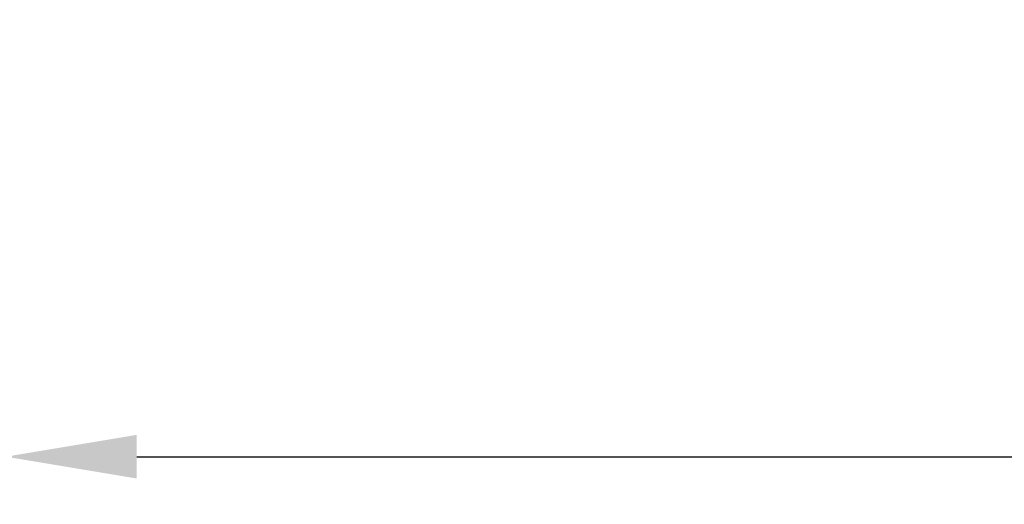
# Model space of a CAD drawing. Units: millimetres. Extents: x 2748 to 5718, y 6472 to 8572.
# Drawn here: x 3961 to 4168, y 6852 to 6953 of the extents above; entities that cross this region are included whole.
import ezdxf

# ---------------------------------------------------------------- set-up
doc = ezdxf.new("R2010")
doc.units = ezdxf.units.MM
doc.header["$LTSCALE"] = 0.1
doc.layers.add('Maatvoering', color=1, linetype='Continuous')
doc.styles.add('Storax', font='Arial.ttf')
doc.dimstyles.new('Storax', dxfattribs={"dimscale": 30, "dimtxt": 2, "dimasz": 2.75, "dimexe": 1, "dimexo": 4, "dimgap": 1, "dimtad": 1, "dimdec": 1, "dimdsep": 46, "dimtxsty": 'Storax', "dimcen": 1, "dimadec": 0, "dimazin": 0, "dimtfac": 0.7, "dimtdec": 1, "dimtofl": 0, "dimtmove": 0, "dimatfit": 3, "dimfxl": 1, "dimtolj": 1, "dimarcsym": 0})

# ---------------------------------------------------------------- blocks, each defined once
blk = doc.blocks.new('*D28')
at = {"layer": 'DEFPOINTS', "color": 0, "transparency": 16777216}
for p in [(3958.41, 7052.63), (4458.41, 7052.63), (4458.41, 6861.63)]:
    blk.add_point(p, dxfattribs=at)
at = {"layer": 'Maatvoering', "color": 0, "lineweight": -2, "transparency": 16777216}
for p, q in [((3958.41, 7012.63), (3958.41, 6851.63)), ((4458.41, 7012.63), (4458.41, 6851.63)), ((3985.91, 6861.63), (4430.91, 6861.63))]:
    blk.add_line(p, q, dxfattribs=at)
at = {"layer": 'Maatvoering', "color": 0, "transparency": 16777216}
for points in [[(3985.91, 6866.21), (3985.91, 6857.04), (3958.41, 6861.63)], [(4430.91, 6866.21), (4430.91, 6857.04), (4458.41, 6861.63)]]:
    blk.add_solid(points, dxfattribs=at)
at = {"layer": 'Maatvoering', "color": 0, "transparency": 16777216, "insert": (4208.41, 6881.84), "char_height": 20, "attachment_point": 5, "style": 'Storax'}
blk.add_mtext('\\A1;500', dxfattribs=at)

msp = doc.modelspace()

# ---------------------------------------------------------------- dimensions: what is measured, and where the dimension line sits
at = {"layer": 'Maatvoering'}
dim = msp.add_linear_dim(base=(4458.41, 6861.63), p1=(3958.41, 7052.63), p2=(4458.41, 7052.63), dimstyle='Storax', override={"dimscale": 10}, dxfattribs=at)
dim.commit()
dim.dimension.update_dxf_attribs({"geometry": '*D28', "text_midpoint": (4208.41, 6861.63), "dimtype": 160})

doc.saveas('drawing.dxf')
